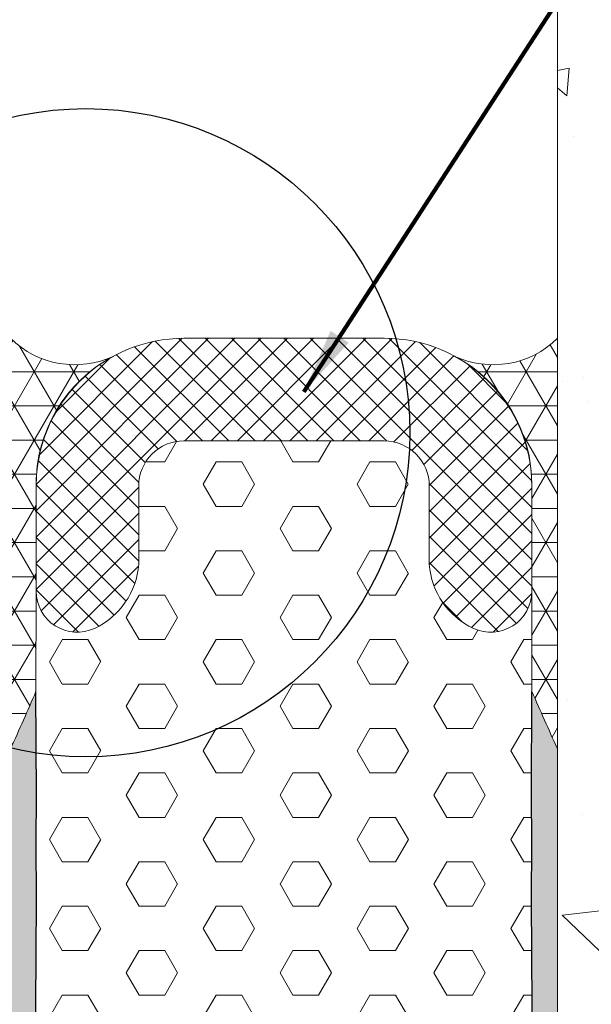
# Model space of a CAD drawing. Extents: x 10 to 2303, y 568 to 1163.
# Drawn here: x 23 to 24, y 1155 to 1157 of the extents above; entities that cross this region are included whole.
import ezdxf

# ---------------------------------------------------------------- set-up
doc = ezdxf.new("R2010")
doc.units = 0
doc.header["$LTSCALE"] = 5
doc.header["$MEASUREMENT"] = 0
doc.layers.get('DEFPOINTS').update_dxf_attribs({"linetype": 'CONTINUOUS'})
for name, color, linetype, lineweight in [('CONCRETE - H', 130, 'CONTINUOUS', 9), ('CONCRETE - L', 132, 'CONTINUOUS', 20), ('EPOXY ADHESIVE - H', 50, 'CONTINUOUS', 15), ('EPOXY ADHESIVE - L', 52, 'CONTINUOUS', 25), ('FOAM INSERT - H', 150, 'CONTINUOUS', 9), ('SEALANT - H', 50, 'CONTINUOUS', 20), ('SEALANT - L', 52, 'CONTINUOUS', 20), ('SILICONE BELLOWS - H', 20, 'CONTINUOUS', 13), ('SILICONE BELLOWS - L', 22, 'CONTINUOUS', 13), ('TEXT - 4', 241, 'CONTINUOUS', 25)]:
    doc.layers.add(name, color=color, linetype=linetype, lineweight=lineweight)
doc.layers.add('DIMS', color=50, linetype='CONTINUOUS')
doc.styles.add('ROMANS', font='romans', dxfattribs={"width": 0.9})
doc.dimstyles.new('Copy of STANDARD', dxfattribs={"dimtxt": 2, "dimasz": 2, "dimexe": 1, "dimexo": 1, "dimgap": 1, "dimtad": 0, "dimzin": 0, "dimdsep": 46, "dimtxsty": 'Standard', "dimcen": 0.09, "dimclrd": 256, "dimclre": 256, "dimclrt": 256, "dimadec": 1, "dimazin": 0, "dimtfac": 1, "dimtofl": 0, "dimtmove": 0, "dimatfit": 3, "dimfxl": 1, "dimtolj": 1, "dimtzin": 0, "dimlwd": -1, "dimlwe": -1, "dimarcsym": 0})
doc.dimstyles.get("Standard").update_dxf_attribs({"dimtxt": 0.18, "dimasz": 0.18, "dimexe": 0.18, "dimexo": 0.0625, "dimgap": 0.09, "dimtad": 0, "dimtih": 1, "dimtoh": 1, "dimdec": 4, "dimzin": 0, "dimdsep": 46, "dimtxsty": 'Standard', "dimcen": 0.09, "dimadec": 0, "dimazin": 0, "dimtfac": 1, "dimtdec": 4, "dimtofl": 0, "dimtmove": 0, "dimatfit": 3, "dimfxl": 1, "dimtolj": 1, "dimtzin": 0, "dimarcsym": 0})
pattern_1 = [(82.50000000000001, (0.9214222331888813, -0.2803052389779168), (-0.02814026367819285, 0.0263585424506322), [0, -0.03039999999999998, 0, -0.03399999999999997, 0, -0.03249999999999997]), (52.49999999999999, (0.9214222331888813, -0.2803052389779168), (-0.01488275021484172, 0.06493959459407356), [0, -0.0164, 0, -0.0274, 0, -0.0105]), (12.5, (0.9040274063716929, -0.2977000657951976), (0.04396058545780594, 0.04412064766304935), [0, -0.01, 0, -0.036, 0, -0.047]), (2.499999999999997, (0.9040274063716929, -0.2977000657951976), (0.03010084327103237, 0.05492525701690203), [0, -0.005, 0, -0.0236, 0, -0.027])]

# ---------------------------------------------------------------- blocks, each defined once
blk = doc.blocks.new('*D2')
at = {"layer": 'DEFPOINTS', "color": 0, "transparency": 16777216}
for p in [(23.76442709098572, 1156.008452037095), (25.60140729339009, 1156.008452037095), (23.44755209098096, 1153.25255203708)]:
    blk.add_point(p, dxfattribs=at)
at = {"layer": 'DIMS', "transparency": 16777216}
for p, q in [((23.88442709098572, 1156.008452037095), (25.72140729339009, 1156.008452037095)), ((25.60140729339009, 1155.888452037095), (25.60140729339009, 1154.903980475089)), ((25.60140729339009, 1153.372552037079), (25.60140729339009, 1154.343980475004)), ((23.56755209098096, 1153.25255203708), (25.72140729339009, 1153.25255203708))]:
    blk.add_line(p, q, dxfattribs=at)
for points in [[(25.58140729339009, 1155.888452037095), (25.62140729339009, 1155.888452037095), (25.60140729339009, 1156.008452037095)], [(25.58140729339009, 1153.372552037079), (25.62140729339009, 1153.372552037079), (25.60140729339009, 1153.25255203708)]]:
    blk.add_solid(points, dxfattribs=at)
at = {"layer": 'DIMS', "transparency": 16777216, "insert": (25.61550323166224, 1154.623980721067), "char_height": 0.12, "attachment_point": 5, "rotation": 0.0009999999999999998}
blk.add_mtext('\\A1;2 3/4 IN\\P [70.0mm]', dxfattribs=at)

msp = doc.modelspace()

# ---------------------------------------------------------------- hatches: boundary and pattern name
at = {"layer": 'CONCRETE - H'}
h = msp.add_hatch(dxfattribs=at)
h.set_pattern_fill('AR-CONC', color=256, scale=0.08399999999999999, angle=90, style=0)
h.set_pattern_definition([(140, (0.9214222331888884, -0.1204916491938093), (0.05271179338537992, 0.6024985533846329), [0.063, -0.693]), (85.00000000000001, (0.9214222331888884, -0.1204916491938093), (-0.6318413923080098, -0.11655112023492), [0.05039999999999999, -0.5543999999999999]), (190.45144446, (0.9258148821488881, -0.07028343715387564), (-0.5791295924136487, 0.4859474312507741), [0.05354176127999999, -0.5889593740799999]), (136.1842, (0.7534222331888891, -0.1204916491938093), (0.1390361958661843, 0.8964827177641207), [0.0944999999999999, -1.039499999999999]), (186.63563549, (0.7650086110688896, -0.04578478339385583), (-0.8182596246506223, 0.7851160343663517), [0.08031268727999999, -0.8834395583999998]), (81.18416399000002, (0.7534222331888891, -0.1204916491938093), (-0.8182596242267917, 0.7851160338460094), [0.0756, -0.8316000008399999]), (111, (0.7954222331888872, -0.03649164919374925), (0.3381998681588846, 0.5014019237795078), [0.063, -0.693]), (56.00000000000004, (0.7954222331888872, -0.03649164919374925), (-0.6091260378393565, 0.2043848788141286), [0.05039999999999999, -0.5543999999999999]), (161.45144474, (0.8236055553488875, 0.005291844166094961), (-0.2709261683573371, 0.7057867964531757), [0.05354175959999996, -0.5889593740799992]), (127.5, (0.9214222331888884, -0.1204916491938093), (-0.2796308372183016, 0.01021427846652418), [0, -0.54768, 0, -0.5628, 0, -0.5565]), (97.49999999999994, (0.9214222331888884, -0.1204916491938093), (-0.3313058379811826, 0.2209784114514048), [0, -0.3208799999999999, 0, -0.53508, 0, -0.2121]), (57.49999999999999, (0.9214222331888884, -0.307811649193809), (0.01894609225687902, 0.4484108463848235), [0, -0.2099999999999998, 0, -0.6551999999999992, 0, -0.8693999999999992]), (47.5, (0.9214222331888884, -0.391811649193869), (-0.08408818515914686, 0.4898763822476044), [0, -0.273, 0, -0.43512, 0, -0.6174])])
edge = h.paths.add_edge_path()
edge.add_spline(control_points=[(23.76442709098573, 1152.453200617104), (23.94508268607493, 1152.527573604925), (25.00179903306983, 1152.962606640946), (23.84749918432467, 1155.237065453998), (25.48655893922965, 1157.578770968911), (24.20282194402431, 1157.952341083439), (23.76442709098573, 1158.079914890278)], knot_values=[0, 0, 0, 0, 0.5509697676487316, 3.222810563309204, 5.473399004922344, 6.640555283896429, 6.640555283896429, 6.640555283896429, 6.640555283896429], degree=3, periodic=0)
edge.add_line((23.76442709098574, 1158.079914890278), (23.76442709098573, 1155.61253722336))
edge.add_line((23.76442709098573, 1155.61253722336), (23.76442709100937, 1155.457635626869))
edge.add_line((23.76442709100937, 1155.457635626869), (23.76442709098573, 1152.453200617104))
at = {"layer": 'EPOXY ADHESIVE - H'}
h = msp.add_hatch(dxfattribs=at)
h.set_pattern_fill('AR-SAND', color=256, scale=0.02, angle=45, style=0)
h.set_pattern_definition(pattern_1)
edge = h.paths.add_edge_path()
edge.add_arc((18.34290628692456, 1157.289881340948), 4.865855653124971, 335.3239955345361, 336.6719317116422)
edge.add_line((22.81099040364367, 1155.363024946981), (22.8117958229133, 1155.174379360923))
edge.add_line((22.8117958229133, 1155.174379360923), (22.8115185429738, 1155.086803277819))
edge.add_line((22.8115185429738, 1155.086803277819), (22.81210809984535, 1154.981545656997))
edge.add_line((22.81210809984535, 1154.981545656997), (22.80968073709425, 1154.594880458041))
edge.add_line((22.80968073709425, 1154.594880458041), (22.7978472217277, 1154.121123988622))
edge.add_line((22.7978472217277, 1154.121123988622), (22.79982504949195, 1154.038452037074))
edge.add_spline(control_points=[(22.79982504949195, 1154.038452037074), (22.80318209816735, 1154.011905123375), (22.81050503005048, 1153.953996746249), (22.799663973753, 1153.845796937762), (22.80687948235341, 1153.764505663185), (22.81130209098094, 1153.714679724058)], knot_values=[0, 0, 0, 0, 0.0800460988525123, 0.1746093625929153, 0.3243520351296656, 0.3243520351296656, 0.3243520351296656, 0.3243520351296656], degree=3, periodic=0)
edge.add_line((22.81130209098094, 1153.714679724058), (22.8113020909814, 1153.522552037079))
edge.add_arc((23.08130209098186, 1153.52255203708), 0.2700000000004651, 180.0000000001447, 184.2480226665238)
edge.add_line((22.8120438506246, 1153.502552037081), (22.76442709097662, 1153.502552037081))
edge.add_line((22.76442709097662, 1153.502552037081), (22.76442709097662, 1155.258452037137))
h = msp.add_hatch(dxfattribs=at)
h.set_pattern_fill('AR-SAND', color=256, scale=0.02, angle=45, style=0)
h.set_pattern_definition(pattern_1)
edge = h.paths.add_edge_path()
edge.add_arc((28.18594789503779, 1157.289881340948), 4.865855653124971, 203.3280682883578, 204.6760044654639, ccw=False)
edge.add_line((23.71786377831868, 1155.363024946981), (23.71705835904905, 1155.174379360923))
edge.add_line((23.71705835904905, 1155.174379360923), (23.71733563898854, 1155.086803277819))
edge.add_line((23.71733563898854, 1155.086803277819), (23.716746082117, 1154.981545656997))
edge.add_line((23.716746082117, 1154.981545656997), (23.71917344486809, 1154.594880458041))
edge.add_line((23.71917344486809, 1154.594880458041), (23.73100696023465, 1154.121123988622))
edge.add_line((23.73100696023465, 1154.121123988622), (23.7290291324704, 1154.038452037074))
edge.add_spline(control_points=[(23.7290291324704, 1154.038452037074), (23.72567208379499, 1154.011905123375), (23.71834915191187, 1153.953996746249), (23.72919020820935, 1153.845796937762), (23.72197469960894, 1153.764505663185), (23.7175520909814, 1153.714679724058)], knot_values=[0, 0, 0, 0, 0.0800460988525123, 0.1746093625929153, 0.3243520351296656, 0.3243520351296656, 0.3243520351296656, 0.3243520351296656], degree=3, periodic=0)
edge.add_line((23.7175520909814, 1153.714679724058), (23.71755209098094, 1153.522552037079))
edge.add_arc((23.44755209098048, 1153.52255203708), 0.2700000000004651, 355.7519773334762, 359.9999999998553, ccw=False)
edge.add_line((23.71681033133774, 1153.502552037081), (23.76442709098572, 1153.502552037081))
edge.add_line((23.76442709098572, 1153.502552037081), (23.76442709098573, 1155.258452037137))
at = {"layer": 'FOAM INSERT - H'}
h = msp.add_hatch(dxfattribs=at)
h.set_pattern_fill('HEX', color=256, scale=0.375, style=0)
h.set_pattern_definition([(0, (0.9214222331888813, -0.2803052389779168), (0, 0.08118988160479113), [0.046875, -0.09375]), (120, (0.9214222331888813, -0.2803052389779168), (-0.0703125, -0.04059494080239554), [0.04687499999999997, -0.09374999999999993]), (59.99999999999999, (0.9682972331888813, -0.2803052389779168), (-0.07031249999999999, 0.04059494080239557), [0.046875, -0.09375])])
edge = h.paths.add_edge_path()
edge.add_line((23.71733563898854, 1155.086803277819), (23.71705835904905, 1155.174379360923))
edge.add_line((23.71705835904905, 1155.174379360923), (23.71786377834389, 1155.363024952888))
edge.add_line((23.71786377834389, 1155.363024952888), (23.71755206513392, 1155.546386616637))
edge.add_arc((23.64255209098107, 1155.546324350104), 0.07500000000032939, -115.01336152871039, 0.047568133051072437, ccw=False)
edge.add_arc((23.67030026012674, 1155.605794278727), 0.1406249442016859, 184.1951214151136, 244.98663847131348, ccw=False)
edge.add_line((23.53005209098117, 1155.595507103068), (23.53005209098094, 1155.738452037084))
edge.add_arc((23.44755209098293, 1155.738452037084), 0.08249999999801362, 0, 56.00172322578971)
edge.add_arc((22.90209414655137, 1155.835922058142), 0.5923032529022996, 261.1990498525509, 357.186522707049, ccw=False)
edge.add_line((22.81147043142488, 1155.250592675952), (22.81179582293956, 1155.174379360913))
edge.add_line((22.81179582293956, 1155.174379360913), (22.81151854300279, 1155.086803277809))
edge.add_line((22.81151854300279, 1155.086803277809), (22.81210809987763, 1154.981545656987))
edge.add_line((22.81210809987763, 1154.981545656987), (22.80748970672277, 1154.388022282074))
edge.add_line((22.80748970672277, 1154.388022282074), (22.80930811414964, 1154.038452037074))
edge.add_spline(control_points=[(22.80930811414964, 1154.038452037074), (22.8083218126974, 1154.016714605163), (22.80642241951423, 1153.974853235197), (22.80380439365223, 1153.899485102423), (22.81023627661862, 1153.813383780418), (22.81094976286081, 1153.747308496402), (22.81130209097435, 1153.714679724054)], knot_values=[0, 0, 0, 0, 0.06528902287054046, 0.1257318689888275, 0.2260708575125848, 0.3239566414325336, 0.3239566414325336, 0.3239566414325336, 0.3239566414325336], degree=3, periodic=0)
edge.add_arc((22.88630209097404, 1153.714679724054), 0.0749999999996925, 64.98663844865177, 181.2554033556652, ccw=False)
edge.add_arc((22.85855392178495, 1153.655209795399), 0.1406249442480268, 4.195121428405287, 64.98663844861488, ccw=False)
edge.add_line((22.99880209097435, 1153.665496971094), (22.99880209097412, 1153.522552037082))
edge.add_arc((23.08130209097454, 1153.522552037082), 0.08250000000041761, 180, 269.9999999998298)
edge.add_line((23.0813020909743, 1153.440052037081), (23.38784079406041, 1153.44005203708))
edge.add_line((23.38784079406041, 1153.44005203708), (23.44755209098167, 1153.44005203708))
edge.add_arc((23.44755209098293, 1153.522552037078), 0.08249999999801362, 269.9999999991266, 360)
edge.add_line((23.53005209098094, 1153.522552037078), (23.53005209098117, 1153.665496971094))
edge.add_arc((23.67030026012674, 1153.655209795435), 0.1406249442016859, 115.0133615286878, 175.8048785848864, ccw=False)
edge.add_arc((23.64255209098107, 1153.714679724058), 0.07500000000032939, -1.737134880386293e-10, 115.01336152871289, ccw=False)
edge.add_spline(control_points=[(23.7175520909814, 1153.714679724058), (23.72197469960894, 1153.764505663185), (23.72919020820935, 1153.845796937762), (23.71834915191187, 1153.953996746249), (23.72567208379499, 1154.011905123375), (23.7290291324704, 1154.038452037074)], knot_values=[0, 0, 0, 0, 0.1497426725367503, 0.2443059362771532, 0.3243520351296655, 0.3243520351296655, 0.3243520351296655, 0.3243520351296655], degree=3, periodic=0)
edge.add_line((23.7290291324704, 1154.038452037074), (23.73100696023465, 1154.121123988622))
edge.add_line((23.73100696023465, 1154.121123988622), (23.71917344486809, 1154.594880458041))
edge.add_line((23.71917344486809, 1154.594880458041), (23.716746082117, 1154.981545656997))
edge.add_line((23.716746082117, 1154.981545656997), (23.71733563898854, 1155.086803277819))
h.paths.add_polyline_path([(23.49368344843364, 1155.806849024294, 0.1494433144292545), (23.44755209098167, 1155.820952037082), (23.38784079406041, 1155.820952037081), (23.0813020909743, 1155.820952037081, 0.4142135623726919), (22.99880209097412, 1155.73845203708), (22.99880209097435, 1155.595507103068, -0.2716542408609469), (22.91801431127396, 1155.478358659619, -0.5486946375241329), (22.81130209097435, 1155.546324350152), (22.81099040364252, 1155.363024952006), (22.81147043142488, 1155.250592675952, 0.4451631917475769)])
at = {"layer": 'SEALANT - H'}
h = msp.add_hatch(dxfattribs=at)
h.set_pattern_fill('NET3', color=256, scale=0.4999999999999999, style=0)
h.set_pattern_definition([(0, (814.030120155647, -4425.240075923291), (0, 0.06249999999999999), []), (59.99999999999999, (814.030120155647, -4425.240075923291), (-0.05412658773652741, 0.03125), []), (120, (814.030120155647, -4425.240075923291), (-0.05412658773652741, -0.03124999999999998), [])])
edge = h.paths.add_edge_path()
edge.add_line((22.76442709097662, 1155.258452037073), (22.76442709097662, 1156.008452037074))
edge.add_arc((22.8819072122391, 1156.127139757641), 0.1669980655729181, 225.2929685088235, 295.2502795719784)
edge.add_arc((23.0763469250127, 1155.74140959277), 0.265061334762456, 117.6978438406474, 180.6393198589092)
edge.add_line((22.81130209097435, 1155.73845203708), (22.81099040363384, 1155.363024946901))
edge.add_arc((18.34290628412194, 1157.28988134202), 4.865855656145774, 335.323995536164, 336.6719317122051, ccw=False)
h = msp.add_hatch(dxfattribs=at)
h.set_pattern_fill('NET3', color=256, scale=0.4999999999999999, style=0)
h.set_pattern_definition([(0, (814.280120155647, -4425.240075923291), (0, 0.06249999999999999), []), (59.99999999999999, (814.280120155647, -4425.240075923291), (-0.05412658773652741, 0.03125), []), (120, (814.280120155647, -4425.240075923291), (-0.05412658773652741, -0.03124999999999998), [])])
edge = h.paths.add_edge_path()
edge.add_line((23.76442709100937, 1155.258452037085), (23.76442709098572, 1156.008452037086))
edge.add_arc((23.64694696971949, 1156.127139757649), 0.1669980655729181, -115.25027957017193, -45.29296850701712, ccw=False)
edge.add_arc((23.45250725695806, 1155.741409592772), 0.265061334762456, -0.6393198571026915, 62.30215616115902, ccw=False)
edge.add_line((23.71755209099641, 1155.73845203709), (23.71786377834874, 1155.363024946911))
edge.add_arc((28.18594789779993, 1157.289881342171), 4.865855656145774, -156.6719317103986, -155.3239955343575)
at = {"layer": 'SILICONE BELLOWS - H'}
h = msp.add_hatch(dxfattribs=at)
h.set_pattern_fill('ANSI37', color=256, scale=0.2718461538284946, style=0)
h.set_pattern_definition([(45, (0.9214222331888813, -0.3196752389778794), (-0.02402803235145123, 0.02402803235145124), []), (135, (0.9214222331888813, -0.3196752389778794), (-0.02402803235145124, -0.02402803235145123), [])])
h.paths.add_polyline_path([(23.45523779771563, 1156.008342625862, 0.00711747671915113), (23.44755209097637, 1156.008452037082), (23.38784079405747, 1156.008452037081), (23.08130209097387, 1156.008452037081, 0.414213562372226), (22.81130209097435, 1155.73845203708), (22.81130209097435, 1155.546324350108, 0.5486946373336166), (22.91801431127396, 1155.478358659619, 0.2716542408609415), (22.99880209097435, 1155.595507103068), (22.99880209097412, 1155.73845203708, -0.414213562372692), (23.0813020909743, 1155.820952037081), (23.38784079406041, 1155.820952037081), (23.44755209098167, 1155.820952037082, -0.1518123341215075), (23.49431521490098, 1155.806418648307, 0.08747384900196775)])
h.paths.add_polyline_path([(23.45523779771563, 1156.008342625862, -0.08747384900196757), (23.49431521490098, 1155.806418648307, -0.2468769332776524), (23.53005209098094, 1155.738452037084), (23.53005209098117, 1155.595507103068, 0.2716542410296184), (23.6108398707078, 1155.478358659602, 0.5489647108540567), (23.71755206513392, 1155.546386616637), (23.71755209098094, 1155.738452000725, 0.4058994702740116)])

# ---------------------------------------------------------------- linework, layer by layer
at = {"layer": 'CONCRETE - L'}
for p, q in [((23.76442709098573, 1158.079914890278), (23.76442709098573, 1155.61253722336)), ((23.76442709098574, 1158.079914890278), (23.76442709098573, 1155.61253722336)), ((23.76442709098572, 1156.16826562687), (23.76442709098573, 1155.452723633575)), ((23.76442709098573, 1156.16826562687), (23.76442709098573, 1155.452723633575)), ((23.76442709098573, 1155.452723633575), (23.76442709098572, 1152.29338702732))]:
    msp.add_line(p, q, dxfattribs=at)
at = {"layer": 'DIMS', "linetype": 'Continuous'}
msp.add_circle((22.90209414655137, 1155.835922058142), 0.5923032529022997, dxfattribs=at)
at = {"layer": 'EPOXY ADHESIVE - L'}
for points in [[(22.79982504949195, 1154.038452037074), (22.7978472217277, 1154.121123988622), (22.80968073709425, 1154.594880458041), (22.81210809984535, 1154.981545656997), (22.8115185429738, 1155.086803277819), (22.8117958229133, 1155.174379360923), (22.81099040363804, 1155.363024948298)], [(23.7290291324704, 1154.038452037074), (23.73100696023465, 1154.121123988622), (23.71917344486809, 1154.594880458041), (23.716746082117, 1154.981545656997), (23.71733563898854, 1155.086803277819), (23.71705835904905, 1155.174379360923), (23.7178637783243, 1155.363024948298)]]:
    msp.add_lwpolyline(points, dxfattribs=at)
at = {"layer": 'SEALANT - L'}
for points in [[(22.76442709097662, 1155.258452037073), (22.76442709097662, 1156.008452037074, 0.3150940179917545), (22.95314410363906, 1155.976097845547, 0.2817535177312798), (22.81130209097435, 1155.73845203708), (22.81130209097428, 1155.546324350108), (22.81099040363384, 1155.363024946901, -0.005881548916283105)], [(23.76442709100937, 1155.258452037085), (23.76442709098572, 1156.008452037086, -0.3150940179917545), (23.57571007832419, 1155.976097845553, -0.2817535177312798), (23.71755209099641, 1155.73845203709), (23.71786377834886, 1155.363024946911, 0.005881548916283105)]]:
    msp.add_lwpolyline(points, format="xyb", close=True, dxfattribs=at)
at = {"layer": 'SILICONE BELLOWS - L'}
msp.add_lwpolyline([(23.61083982791641, 1155.478358679568, -0.2716541508875543), (23.53005209098117, 1155.595507103068), (23.53005209098094, 1155.738452037082, 0.4142135623725401), (23.44755209098551, 1155.820952037082), (23.38784079406041, 1155.820952037081), (23.08130209097661, 1155.820952037081, 0.4142135623804946), (22.99880209097412, 1155.73845203708), (22.99880209097435, 1155.595507103068, -0.2716541508143951), (22.91801435402002, 1155.478358679564, -0.5486948419038107), (22.81130209097435, 1155.546324350108), (22.81130209097435, 1155.73845203708, -0.4142135623804946), (23.08130209098138, 1156.008452037081), (23.38784079405747, 1156.008452037081), (23.44755209098096, 1156.008452037082, -0.4142135623725401), (23.71755209098094, 1155.738452037082), (23.7175520909814, 1155.546324350104, -0.548694841995184)], format="xyb", close=True, dxfattribs=at)

# ---------------------------------------------------------------- dimensions: what is measured, and where the dimension line sits
at = {"layer": 'DIMS'}
dim = msp.add_linear_dim(base=(25.60140729339009, 1156.008452037095), p1=(23.44755209098096, 1153.25255203708), p2=(23.76442709098572, 1156.008452037095), angle=90, text='<>\\P[]', dimstyle='Copy of STANDARD', override={"dimtxt": 0.12, "dimasz": 0.12, "dimexe": 0.12, "dimexo": 0.12, "dimgap": 0.12, "dimdec": 4, "dimlunit": 5, "dimpost": ' IN', "dimtmove": 1, "dimfrac": 2}, dxfattribs=at)
dim.commit()
dim.dimension.update_dxf_attribs({"geometry": '*D2', "text_midpoint": (25.61550323166224, 1154.623980721067), "dimtype": 160, "text_rotation": 0.001})

# ---------------------------------------------------------------- leaders
at = {"layer": 'TEXT - 4'}
msp.add_leader([(23.30085800722707, 1155.910583294523), (24.6543329360393, 1157.995372492135), (24.89482195689146, 1157.995372492135)], dimstyle='Standard', override={"dimtxt": 4, "dimasz": 0.12, "dimexe": 2, "dimexo": 2, "dimtih": 0, "dimtoh": 0, "dimdec": 2, "dimtxsty": 'ROMANS', "dimdle": 0.05, "dimclrd": 256, "dimclre": 256, "dimclrt": 256, "dimtfac": 0.45, "dimtdec": 2, "dimlwd": 65535, "dimlwe": 65535}, dxfattribs=at)

doc.saveas('drawing.dxf')
